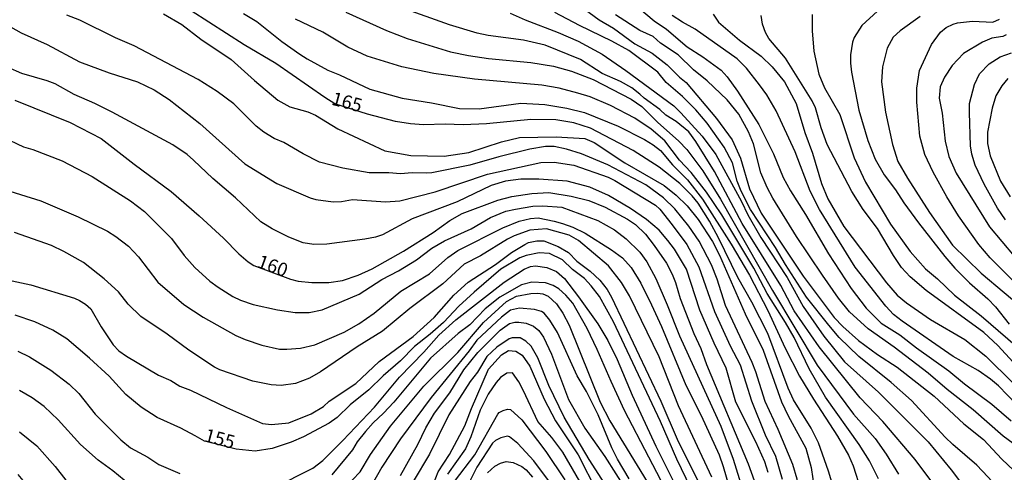
# Model space of a CAD drawing. Units: millimetres. Extents: x 190365 to 192776, y 1660434 to 1663208.
# Drawn here: x 190905 to 191089, y 1662440 to 1662524 of the extents above; entities that cross this region are included whole.
import ezdxf
from ezdxf.enums import TextEntityAlignment as Align

# ---------------------------------------------------------------- set-up
doc = ezdxf.new("R2010")
doc.units = ezdxf.units.MM
doc.header["$MEASUREMENT"] = 0
for name, color, linetype in [('IMAGEM', 7, 'Continuous'), ('V-CURVA_DE_NIVEL', 4, 'Continuous'), ('V-CURVA_MESTRA', 1, 'Continuous'), ('V-TEXTO_DE_ALTIMETRIA', 2, 'Continuous')]:
    doc.layers.add(name, color=color, linetype=linetype)
picture_1 = doc.add_image_def('image1.jpg', size_in_pixel=(4016, 4621))

msp = doc.modelspace()

# ---------------------------------------------------------------- linework, layer by layer
at = {"layer": 'V-CURVA_DE_NIVEL'}
for points in [[(191072.21, 1662441.87), (191066.18, 1662448.94), (191061.98, 1662453.34), (191054.3, 1662462.84), (191049.64, 1662469.59), (191047.14, 1662474.26), (191039.97, 1662485.85), (191034.8, 1662495.48), (191031.35, 1662501.08), (191029.99, 1662502.9), (191027.66, 1662504.8), (191025.75, 1662506), (191024.6, 1662507.05), (191021.69, 1662509.14), (191020.92, 1662509.93), (191019.38, 1662511.09), (191017.26, 1662512.29), (191013.9, 1662513.78), (191009.84, 1662516.35), (191003.27, 1662519.05), (190999.19, 1662519.99), (190992.6, 1662520.84), (190990.59, 1662521.27), (190985.41, 1662522.79), (190976.56, 1662526)], [(191008.43, 1662527.37), (191013.28, 1662523.77), (191015.96, 1662522.19), (191019.97, 1662519.28), (191023.19, 1662517.53), (191025.99, 1662515.39), (191028.29, 1662513.1), (191029.54, 1662512.07), (191035.16, 1662505.4), (191038.07, 1662501.42), (191039.67, 1662498), (191041.3, 1662492.31), (191043.48, 1662487.78), (191051.33, 1662476.01), (191057.11, 1662468.31), (191058.71, 1662466.67), (191061.66, 1662464.05), (191065.2, 1662461.44), (191068.83, 1662459.07), (191075.76, 1662453.7), (191081.3, 1662448.5), (191084.91, 1662445.6), (191088.33, 1662441.96), (191090.58, 1662439.82)], [(191020.11, 1662526.45), (191023.53, 1662523.54), (191025.84, 1662522.04), (191029.69, 1662518.73), (191032.64, 1662516.87), (191036.06, 1662514.36), (191037.19, 1662513.15), (191039.1, 1662510.47), (191043.08, 1662504.25), (191045.77, 1662498.77), (191047.63, 1662494.41), (191048.94, 1662491.93), (191051.78, 1662487.5), (191056.06, 1662480.18), (191060.29, 1662473.7), (191063.07, 1662470.07), (191065.86, 1662467.26), (191069.35, 1662465.12), (191072.43, 1662462.68), (191078.5, 1662458.41), (191081.41, 1662455.99), (191086.46, 1662452.16), (191090.11, 1662449.06)], [(191049.41, 1662440.98), (191046.67, 1662447.48), (191044.23, 1662452.7), (191042.52, 1662458.22), (191041.84, 1662459.93), (191036.87, 1662470.54), (191035.29, 1662475.46), (191034.26, 1662478.11), (191031.93, 1662482.51), (191030.01, 1662485.34), (191027.42, 1662488.53), (191025.28, 1662490.58), (191021.99, 1662493.04), (191014.95, 1662496.74), (191010.01, 1662498.79), (191007.23, 1662499.65), (191004.92, 1662500.14), (191003.3, 1662500.14), (191000.4, 1662499.65), (190994.61, 1662498.26), (190989.22, 1662496.67), (190982.12, 1662495.24), (190981.22, 1662495.18), (190978.44, 1662495.24), (190976.3, 1662495.09), (190974.12, 1662495.26), (190970.44, 1662495.26), (190965.52, 1662496.12), (190961.2, 1662497.27), (190958.12, 1662498.77), (190954.53, 1662500.91), (190952.75, 1662501.68), (190950.85, 1662502.81), (190949.37, 1662503.92), (190945.2, 1662508.1), (190942.14, 1662510.41), (190938.59, 1662512.61), (190926.68, 1662518.92), (190923.17, 1662520.39), (190916.54, 1662523.67), (190914.1, 1662524.59)], [(190932.11, 1662524.86), (190935.51, 1662522.9), (190939.06, 1662520.12), (190944.75, 1662516.35), (190949.07, 1662512.44), (190953.43, 1662508.82), (190955.68, 1662507.56), (190959.02, 1662506.62), (190960.47, 1662506.02), (190964.58, 1662503.47), (190973.35, 1662499.37), (190978.23, 1662498.49), (190984.43, 1662498.38), (190989.05, 1662499.07), (190995.08, 1662501.04), (190998.46, 1662501.81), (191005.31, 1662501.96), (191010.65, 1662501.66), (191012.36, 1662500.93), (191018.1, 1662497.12), (191025.41, 1662492.91), (191027.64, 1662491.07), (191029.73, 1662489.1), (191031.78, 1662486.58), (191034.44, 1662482.47), (191035.74, 1662479.91), (191040.55, 1662469), (191043.89, 1662462.22), (191047.29, 1662452.61), (191048.55, 1662450), (191051.85, 1662444.02), (191052.83, 1662440.38), (191053.77, 1662434.05)], [(190947.04, 1662524.93), (190949.52, 1662523.41), (190954.16, 1662519.71), (190957.52, 1662517.38), (190958.89, 1662516.46), (190962.74, 1662514.36), (190964.92, 1662513.51), (190970.57, 1662510.81), (190976.6, 1662509.14), (190982.08, 1662508.27), (190987.3, 1662507.24), (190990.97, 1662507.2), (190998.72, 1662508.22), (191003.17, 1662507.97), (191007.27, 1662507.33), (191010.57, 1662506.51), (191016.86, 1662503.92), (191021.78, 1662501.44), (191023.36, 1662500.5), (191024.73, 1662499.41), (191026.99, 1662496.76), (191029.79, 1662493.94), (191032.57, 1662490.35), (191037.9, 1662482), (191041.32, 1662476.19), (191044.76, 1662469.64), (191047.97, 1662462.62), (191050.65, 1662457.41), (191053.26, 1662453.09), (191057.75, 1662446.24), (191059.76, 1662442.69), (191060.66, 1662440.72), (191063.48, 1662431.78)], [(190966.12, 1662525.16), (190973.69, 1662521.76), (190977.54, 1662520.26), (190985.63, 1662517.81), (190988.96, 1662517.12), (190992.69, 1662516.57), (191000.6, 1662515.8), (191004.79, 1662515.11), (191008.17, 1662514.21), (191012.19, 1662512.65), (191019.25, 1662508.97), (191021.26, 1662507.64), (191024.21, 1662504.67), (191028.13, 1662501.17), (191029.64, 1662499.61), (191032.6, 1662495.63), (191035.93, 1662490.34), (191045.64, 1662473.32), (191053.96, 1662459.46), (191060.7, 1662450.35), (191064.77, 1662445.77), (191066.8, 1662442.9), (191069.09, 1662439.14)], [(191036.62, 1662500.06), (191033.43, 1662504.5), (191031.33, 1662506.99), (191028.83, 1662509.47), (191025.77, 1662512.08), (191024.26, 1662514.02), (191018.84, 1662518.06), (191015.7, 1662519.79), (191009.63, 1662522.7), (191005.07, 1662525.1)], [(191039.33, 1662506.17), (191037.19, 1662508.83), (191033.41, 1662512.42), (191030.88, 1662514.45), (191028.04, 1662517.21), (191024.77, 1662519.41), (191023.36, 1662520.63), (191020.88, 1662521.74), (191016.34, 1662524.69)], [(191034.54, 1662524.78), (191035.52, 1662523.33), (191039.49, 1662519.95), (191043.51, 1662516.99), (191045.56, 1662514.99), (191047.87, 1662512.2), (191050.05, 1662508.2), (191051.63, 1662502.75), (191053.04, 1662498.94), (191054.73, 1662493.3), (191055.93, 1662490.43), (191058.88, 1662485.25), (191066.84, 1662474.77), (191068.87, 1662472.51), (191070.59, 1662471.03), (191075.08, 1662467.93), (191081.45, 1662464.2), (191085.39, 1662461.14), (191090.49, 1662456.1)], [(191069.68, 1662477.64), (191068.16, 1662479.86), (191065.19, 1662484.91), (191062.54, 1662488.42), (191060.4, 1662491.76), (191055.82, 1662500.53), (191054.67, 1662503.61), (191053.6, 1662507.37), (191053.02, 1662508.65), (191048.04, 1662516.61), (191044.96, 1662520.29), (191044.32, 1662521.38), (191043.74, 1662522.94), (191043.48, 1662524.53)], [(191052.98, 1662524.74), (191053, 1662521.7), (191053.34, 1662517.89), (191054.26, 1662513.62), (191055.29, 1662511.09), (191058.18, 1662506.09), (191060.85, 1662498.05), (191062.95, 1662493.51), (191067.63, 1662485.73), (191071.24, 1662480.59), (191074.11, 1662477.38), (191076.36, 1662475.52), (191079.53, 1662472.48), (191084.53, 1662468.61), (191092.66, 1662461.64)], [(191065.21, 1662525.34), (191062.24, 1662522.69), (191060.83, 1662520.46), (191060.53, 1662519.56), (191060.16, 1662517.21), (191060.14, 1662515.67), (191060.34, 1662514), (191061.73, 1662506.9), (191063.35, 1662501.25), (191064.77, 1662497.79), (191066.43, 1662494.86), (191068.55, 1662492.1), (191070.11, 1662489.66), (191072.83, 1662485.94), (191077.7, 1662479.69), (191079.59, 1662477.51), (191082.33, 1662474.77), (191085.75, 1662471.78), (191087.16, 1662470.28), (191089.7, 1662467.11)], [(190903.58, 1662522.45), (190905.59, 1662521.33), (190910.47, 1662519.13), (190916.45, 1662515.94), (190921.97, 1662513.85), (190927.28, 1662512.18), (190930.36, 1662510.7), (190933.18, 1662508.91), (190938.91, 1662504.44), (190947.27, 1662496.93), (190953.24, 1662493.29), (190959.45, 1662490.62), (190960.52, 1662490.3), (190963.72, 1662489.89), (190965.31, 1662489.93), (190967.36, 1662490.28), (190973.52, 1662489.89), (190976.17, 1662490.06), (190982.76, 1662491.73), (190992.47, 1662495.01), (191002.44, 1662497.19), (191004.92, 1662497.27), (191008.56, 1662496.67), (191014.97, 1662494.47), (191016.26, 1662493.83), (191023.79, 1662489.21), (191024.59, 1662488.48), (191026.93, 1662485.57), (191029.62, 1662481.91), (191031.87, 1662477.73), (191034.82, 1662469.43), (191037.71, 1662463.05), (191039.61, 1662459.5), (191041.68, 1662452.83), (191044.27, 1662446.5), (191046.2, 1662442.48), (191047.4, 1662438.2)], [(191065.38, 1662438.28), (191063.72, 1662441.66), (191061.77, 1662444.66), (191055.5, 1662453.51), (191052.46, 1662458.77), (191049.64, 1662464.59), (191048.02, 1662467.42), (191044.59, 1662472.81), (191042.11, 1662477.51), (191036.17, 1662487.46), (191033.3, 1662491.63), (191030.43, 1662495.31), (191028.27, 1662497.59), (191025.56, 1662501.19), (191022.99, 1662503.41), (191019.93, 1662505.44), (191015.4, 1662507.8), (191011.64, 1662509.38), (191009.33, 1662510.11), (191005.86, 1662511), (191002.61, 1662511.56), (190990.08, 1662512.67), (190982.5, 1662513.78), (190976.52, 1662514.98), (190970.1, 1662516.99), (190966.46, 1662518.68), (190961.82, 1662521.46), (190956.71, 1662523.9)], [(191075.22, 1662519.14), (191076.89, 1662521.47), (191078, 1662522.32), (191079.27, 1662522.96), (191080.08, 1662523.22), (191082.86, 1662523.47), (191086.67, 1662523.34), (191087.91, 1662523.86)], [(191089.15, 1662520.95), (191088.51, 1662520.65), (191086.5, 1662520.31), (191084.75, 1662519.62), (191081.19, 1662517.46), (191079.1, 1662515.22), (191077.64, 1662513.06), (191076.87, 1662511.26), (191076.7, 1662509.17), (191077.26, 1662506.34), (191077.77, 1662501.13), (191078.47, 1662498.3), (191079.82, 1662495.22), (191086.03, 1662485.21), (191090.67, 1662479.74)], [(191091.59, 1662474.02), (191086.16, 1662479.41), (191084.04, 1662481.89), (191080.29, 1662487.27), (191078.13, 1662490.82), (191075.57, 1662495.39), (191074.03, 1662498.66), (191073.08, 1662502.07), (191072.53, 1662508.44), (191072.53, 1662511.01), (191073, 1662514.34), (191075.22, 1662519.14)], [(190995.85, 1662493.68), (190993.2, 1662492.87), (190986.83, 1662489.83), (190978.44, 1662486.68), (190972.92, 1662483.73), (190971.64, 1662483.3), (190969.63, 1662482.88), (190962.53, 1662481.96), (190960.13, 1662481.89), (190958.12, 1662482.23), (190955.47, 1662483.28), (190952.35, 1662484.82), (190950.29, 1662486.15), (190945.52, 1662490.62), (190941.31, 1662494.21), (190937.74, 1662497.63), (190936.53, 1662498.68), (190933.84, 1662500.48), (190922.55, 1662506.56), (190919.32, 1662508.18), (190915.47, 1662509.85), (190911.92, 1662511.82), (190910.42, 1662512.41), (190905.72, 1662513.76), (190895.49, 1662518.25)], [(191089.04, 1662486.5), (191087.54, 1662488.68), (191085.08, 1662493.13), (191083.35, 1662496.7), (191082.77, 1662498.73), (191082.54, 1662500.31), (191082.3, 1662506.47), (191082.32, 1662508.18), (191083.24, 1662511.69), (191084.16, 1662513.7), (191085.96, 1662515.56), (191088.02, 1662516.84), (191090.18, 1662517.63)], [(191089.47, 1662512.82), (191088.33, 1662511.43), (191087.24, 1662509.6), (191086.52, 1662507.29), (191085.66, 1662502.84), (191085.7, 1662500.7), (191086.2, 1662498.43), (191088.1, 1662493.72), (191089.92, 1662490.77)], [(191090.47, 1662444.87), (191088.62, 1662446.21), (191083.03, 1662451.14), (191078.15, 1662454.92), (191074.6, 1662457.96), (191068.28, 1662462.77), (191063.46, 1662466.19), (191059.99, 1662469.36), (191057.92, 1662471.95), (191054.92, 1662476.19), (191050.07, 1662483.41), (191045.68, 1662490.56), (191044.61, 1662492.53), (191043.42, 1662495.26), (191042.05, 1662500.65), (191041.15, 1662502.88), (191039.33, 1662506.17)], [(190902.12, 1662501.94), (190906.02, 1662500.1), (190907.77, 1662499.63), (190913.25, 1662497.51), (190918.85, 1662494.6), (190925.99, 1662490.02), (190928.56, 1662488.03), (190933.61, 1662483.05), (190935.98, 1662479.84), (190937.99, 1662477.62), (190940.73, 1662475.11), (190942.29, 1662473.96), (190945.07, 1662472.25), (190946.49, 1662471.56), (190948.84, 1662470.75), (190953.37, 1662469.77), (190956.67, 1662469.25), (190959.28, 1662469.25), (190961.67, 1662469.77), (190968.6, 1662472.69), (190972.83, 1662475.41), (190975.92, 1662477.02), (190979.3, 1662479.05), (190982.12, 1662481.21), (190984.47, 1662482.62), (190989.43, 1662484.84), (190993.09, 1662486.94), (190995.89, 1662488.1), (190997.69, 1662488.52), (191000.98, 1662489.08), (191002.82, 1662489.12), (191006.33, 1662488.89)], [(191089.28, 1662434.8), (191085.77, 1662438.67), (191083.67, 1662440.81), (191079.22, 1662444.65), (191077.79, 1662446.07), (191071.54, 1662452.89), (191067.74, 1662456.23), (191061.71, 1662461.04), (191058.05, 1662464.61), (191056.12, 1662466.92), (191051.95, 1662472.12), (191048.04, 1662478.2), (191046.2, 1662481.36), (191041.51, 1662488.42), (191039.76, 1662491.84), (191039.03, 1662493.68), (191038.13, 1662497.15), (191036.62, 1662500.06)], [(190900.63, 1662492.74), (190909.29, 1662490.02), (190916.24, 1662487.09), (190921.67, 1662484.4), (190923.26, 1662483.43), (190925.58, 1662481.58), (190927.47, 1662479.6), (190931.04, 1662474.9), (190935.88, 1662470.73), (190939.51, 1662468.37), (190945.59, 1662464.95), (190947.34, 1662464.2), (190950.42, 1662463.18), (190953.76, 1662462.45), (190955.08, 1662462.41), (190957.65, 1662462.64), (190960.35, 1662463.26), (190965.76, 1662465.57), (190968.54, 1662467.13), (190971.38, 1662469.14)], [(191044.83, 1662439.48), (191044.19, 1662441.45), (191042.52, 1662445.17), (191038.8, 1662452.53), (191036.96, 1662458.86), (191034.73, 1662463.52), (191032.06, 1662469.68), (191029.56, 1662477.34), (191027.38, 1662481.02), (191026.11, 1662482.69), (191024.49, 1662484.57), (191022.16, 1662486.56), (191019.12, 1662488.63), (191015.02, 1662491.05), (191011.59, 1662492.61), (191007.36, 1662493.68), (191002.05, 1662494.11), (190998.72, 1662494.11), (190995.85, 1662493.68)], [(191006.33, 1662488.89), (191013.09, 1662486.36), (191016.17, 1662484.65), (191018.35, 1662482.94), (191020.87, 1662480.51), (191022.18, 1662478.71), (191023.87, 1662475.59), (191026.01, 1662470.67), (191028.27, 1662464.93), (191035.98, 1662448.08), (191038.29, 1662441.92), (191039.95, 1662436.57)], [(190971.38, 1662469.14), (190976.34, 1662473.25), (190981.67, 1662476.44), (190985.09, 1662479.5), (190986.95, 1662480.78), (190995.34, 1662485.02), (190998.42, 1662486.26), (191000.51, 1662486.77), (191001.93, 1662486.85), (191004.92, 1662486.28), (191006.46, 1662485.83), (191008.43, 1662485.12), (191010.7, 1662484.03), (191015.62, 1662480.93), (191017.67, 1662479.41), (191019.25, 1662477.64), (191021.09, 1662474.69), (191023.06, 1662470.67), (191024.94, 1662466.65), (191029.47, 1662455.74), (191032.3, 1662450.05), (191035.66, 1662442.73), (191036.45, 1662440.55), (191038.37, 1662433.92)], [(191007.72, 1662483.65), (191003.47, 1662484.82), (191000.39, 1662484.59), (190997.5, 1662483.5), (190996.24, 1662482.9), (190991.21, 1662479.8), (190988.15, 1662478.28), (190984.17, 1662474.62), (190978.05, 1662470.02), (190972.92, 1662465.79), (190968.21, 1662462.84), (190961.39, 1662458.19), (190959.36, 1662457), (190956.71, 1662456.03), (190954.06, 1662455.67), (190952.17, 1662455.76), (190948.8, 1662456.46), (190942.64, 1662458.58), (190941.63, 1662459.09), (190936.84, 1662462.24), (190932.8, 1662465.21), (190927.92, 1662468.48), (190925.56, 1662470.79), (190923.72, 1662473.11), (190921.07, 1662475.54), (190917.22, 1662478.54), (190913.57, 1662480.63), (190911.23, 1662481.7), (190904.35, 1662484.14)], [(191034.31, 1662438.58), (191028.1, 1662451.89), (191024.47, 1662461), (191018.95, 1662472.34), (191017.45, 1662474.82), (191015.08, 1662477.96), (191009.43, 1662482.68), (191007.72, 1662483.65)], [(190901.23, 1662475.69), (190907.39, 1662474.41), (190915.53, 1662471.95), (190916.45, 1662471.5), (190917.61, 1662470.81), (190918.61, 1662469.96), (190920.49, 1662466.56), (190922.74, 1662463.26), (190923.81, 1662462.13), (190925.22, 1662461.12), (190931.21, 1662457.59), (190933.48, 1662456.57), (190935.19, 1662455.56), (190937.16, 1662454.79), (190943.88, 1662451.54), (190950.59, 1662448.59), (190952.22, 1662448.38), (190955.47, 1662448.72), (190959.66, 1662450.39), (190961.91, 1662451.73), (190963.02, 1662452.72), (190967.94, 1662456.05), (190972.32, 1662460.14), (190978.65, 1662464.78), (190982.59, 1662468.35), (190986.22, 1662472.5), (190988.9, 1662474.9), (190993.99, 1662478.21), (190996.98, 1662480.44), (190999.46, 1662481.89), (191000.17, 1662482.26), (191001.67, 1662482.62), (191003, 1662482.58), (191005.69, 1662481.57), (191007.62, 1662480.44), (191009.13, 1662478.84), (191011.64, 1662476.97), (191013.43, 1662475.28), (191014.78, 1662473.53), (191015.61, 1662472.12), (191024.81, 1662452.74), (191028.02, 1662445.21), (191033.58, 1662434.26)], [(190952.69, 1662436.63), (190959.96, 1662440.27), (190961.8, 1662441.72), (190965.52, 1662445.42), (190971.44, 1662451.65), (190976.13, 1662457.23), (190980.66, 1662461.89), (190983.44, 1662465.02), (190986.63, 1662467.86), (190995.59, 1662474.92), (190999.36, 1662477.34), (191000.51, 1662477.79), (191001.46, 1662477.93), (191003.55, 1662477.66), (191005.35, 1662476.91), (191006.84, 1662475.58), (191009.47, 1662472.14), (191013.09, 1662467.16), (191014.91, 1662464.04), (191016.64, 1662460.49), (191019.46, 1662453.86), (191023.85, 1662444.36), (191029.06, 1662433.92)], [(191094.05, 1662456.12), (191087.59, 1662463.1), (191084.98, 1662465.51), (191074.26, 1662473.36), (191071.24, 1662475.89), (191069.68, 1662477.64)], [(191027.08, 1662433.6), (191018.05, 1662451.03), (191015.53, 1662456.38), (191012.96, 1662462.37), (191011.06, 1662466.26), (191008.38, 1662471.01), (191007.12, 1662472.46), (191005.78, 1662473.68), (191004.71, 1662474.28), (191003.34, 1662474.75), (191000.77, 1662474.92), (190998.85, 1662474.41), (190994.78, 1662472.1), (190992.06, 1662469.94), (190989.2, 1662466.97), (190987.04, 1662465.36), (190981.86, 1662460.72)], [(190964.49, 1662435.09), (190968.75, 1662439.56), (190970.67, 1662442.82), (190974.42, 1662448.08), (190980.62, 1662455.54), (190986.99, 1662461.81), (190991.76, 1662467.42), (190996.04, 1662471.29), (190997.9, 1662472.27), (191000.6, 1662472.82), (191001.84, 1662472.87), (191002.82, 1662472.74), (191003.81, 1662472.29), (191005.37, 1662470.88), (191006.56, 1662469.13), (191007.74, 1662466.9), (191013.47, 1662452.57), (191015.27, 1662449.06), (191022.95, 1662436.62)], [(191018.91, 1662438.28), (191016.74, 1662441.96), (191015.7, 1662444.06), (191013.13, 1662450.22), (191010.95, 1662454.54), (191009.24, 1662457.49), (191005.52, 1662465.55), (191004.11, 1662467.8), (191003.04, 1662469.12), (191002.57, 1662469.42), (191001.24, 1662469.83), (190998.46, 1662470.09), (190996.79, 1662469.68), (190995.1, 1662468.4), (190990.54, 1662464.12)], [(190990.54, 1662464.12), (190989.07, 1662462.11), (190982.03, 1662453.43), (190976.28, 1662445.75), (190972.79, 1662440.47), (190970.93, 1662437.17), (190967.57, 1662432.18), (190958.51, 1662423.56), (190956.64, 1662421.58), (190953.22, 1662418.82), (190950.55, 1662417.21), (190945.97, 1662415.2), (190944.18, 1662414.6), (190942.21, 1662414.39), (190938.53, 1662414.35), (190935.36, 1662414.69), (190930.68, 1662416.27), (190929.18, 1662417.23), (190916.88, 1662426.02), (190912.11, 1662429.79), (190910.76, 1662431.09), (190906.61, 1662437.21), (190905.03, 1662439.1)], [(190998.59, 1662464.55), (190997.09, 1662464.53), (190996.53, 1662464.34), (190994.23, 1662462.77), (190992.38, 1662461.04), (190990.63, 1662458.13), (190989.3, 1662456.4), (190985.32, 1662450.18), (190981.67, 1662442.9), (190975.61, 1662432.72)], [(191017.84, 1662431.95), (191011.42, 1662441.88), (191006.76, 1662449.75), (191003.93, 1662455.69), (191001.88, 1662460.79), (191000.64, 1662462.97), (190999.62, 1662463.93), (190998.59, 1662464.55)], [(190904.95, 1662462.07), (190907.17, 1662461), (190911.11, 1662458.54), (190914.57, 1662455.88), (190916.32, 1662454.2), (190919.38, 1662450.34), (190924.17, 1662445.56), (190925.95, 1662444.08), (190929.2, 1662442.32), (190931.26, 1662440.95), (190935.15, 1662439.28)], [(190982.03, 1662436.23), (190983.31, 1662439.56), (190985.45, 1662442.8), (190988.3, 1662448.12), (190989.49, 1662451.37), (190992.68, 1662458.69), (190995.1, 1662461.38), (190996.42, 1662462.17), (190997.78, 1662462.06), (190998.97, 1662461.29), (191000.4, 1662459.29), (191003.08, 1662453.09), (191005.15, 1662449.11), (191009.37, 1662442.78), (191012.96, 1662435.8)], [(190981.86, 1662460.72), (190975.04, 1662452.57), (190973.11, 1662450.48), (190971.19, 1662448.72), (190969.75, 1662447.07), (190968.23, 1662445.17), (190967.36, 1662443.71), (190963.51, 1662439.03)], [(191011.51, 1662434.71), (191006.52, 1662443.25), (191004.47, 1662445.98), (191001.9, 1662448.98), (190999.23, 1662454.67), (190998.33, 1662456.34), (190997.15, 1662458), (190996.13, 1662457.96), (190994.95, 1662457.17), (190994.11, 1662456.25), (190992.64, 1662454.03), (190991.16, 1662451.07), (190989.39, 1662446.11), (190988.41, 1662443.89), (190985.03, 1662439.18)], [(190925.82, 1662437.15), (190922.68, 1662439.78), (190919.92, 1662441.77), (190916.65, 1662444.65), (190912.47, 1662449.28), (190909.88, 1662451.74), (190907.62, 1662453.38), (190905.29, 1662454.75)], [(190986.37, 1662437.77), (190990.16, 1662442.78), (190994.41, 1662450.35), (190994.65, 1662450.65), (190995.44, 1662451.03), (190996.24, 1662451.24), (190996.79, 1662451.18), (190998.91, 1662449.28), (191003.38, 1662443.39), (191006.91, 1662438.07)], [(190905.29, 1662447.03), (190908.52, 1662444.42), (190911.96, 1662440.57), (190915.89, 1662435.5)], [(190992.47, 1662439.4), (190993.84, 1662440.67), (190994.91, 1662441.19), (190995.98, 1662441.49), (190997.31, 1662441.32), (190998.89, 1662440.59), (190999.7, 1662439.93), (191000.9, 1662438.58)], [(191090.45, 1662418.43), (191087.74, 1662421.79), (191083.82, 1662426.07), (191080.46, 1662430.15), (191075.89, 1662437), (191072.21, 1662441.87)], [(191089.9, 1662387.7), (191087.16, 1662390.48), (191080.94, 1662395.54), (191075.18, 1662401), (191071.91, 1662403.72), (191068.44, 1662406.17), (191065.94, 1662408.48), (191061.66, 1662413.45), (191057.79, 1662419.29), (191054.6, 1662424.85), (191053.21, 1662427.8), (191051.08, 1662433.66), (191050.18, 1662438.24), (191049.41, 1662440.98)]]:
    msp.add_lwpolyline(points, dxfattribs=at)
at = {"layer": 'V-CURVA_MESTRA'}
for points in [[(191058.54, 1662431.44), (191056.06, 1662439.74), (191054.2, 1662445), (191052.79, 1662447.74), (191049.54, 1662453), (191048.51, 1662455.14), (191044.72, 1662465.32), (191041.77, 1662471.18), (191039.14, 1662475.8), (191035.57, 1662483.16), (191033.86, 1662486.24), (191031.74, 1662489.62), (191030.63, 1662490.99), (191028.36, 1662493.25), (191024.49, 1662496.31), (191019.64, 1662499.39), (191011.68, 1662503.56), (191008.6, 1662504.54), (191005.22, 1662505.1), (191000.6, 1662505.21), (190992.3, 1662504.41), (190987.98, 1662504.2), (190984.6, 1662504.35), (190980.58, 1662504.22), (190978.14, 1662504.39), (190975.36, 1662504.82), (190970.14, 1662506.19), (190964.07, 1662508.11), (190962.21, 1662509.26), (190953.05, 1662515.6), (190947.13, 1662519.11), (190937.26, 1662525.4)], [(190996.75, 1662524.97), (190999.49, 1662523.73), (191005.65, 1662521.42), (191009.41, 1662519.8), (191013.86, 1662517.36), (191018.31, 1662514.34), (191027.25, 1662507.71), (191028.53, 1662506.45), (191032.49, 1662502.11), (191035.06, 1662498.69), (191039.85, 1662489.92), (191041, 1662487.44), (191043.44, 1662483.2), (191048.32, 1662475.76), (191051.33, 1662470.37), (191055.16, 1662464.87), (191059.03, 1662460.08), (191065.36, 1662454.41), (191074.65, 1662445.15), (191078.92, 1662439.95), (191083.14, 1662434.39), (191088.08, 1662428.7), (191094.63, 1662419.29)], [(191091.1, 1662452.14), (191087.7, 1662455.59), (191086.22, 1662456.85), (191083.95, 1662458.43), (191079.29, 1662461.08), (191069.79, 1662467.67), (191068.19, 1662468.91), (191066.73, 1662470.43), (191061.04, 1662477.68), (191054.37, 1662488.46), (191052.64, 1662491.84), (191049.86, 1662499.16), (191046.31, 1662506.81), (191044.55, 1662509.77), (191043.21, 1662511.65), (191040.77, 1662514.73), (191039.02, 1662516.48), (191031.21, 1662522.02), (191028.81, 1662523.32), (191026.93, 1662524.57)], [(191073.15, 1662524.34), (191069.43, 1662521.72), (191068.12, 1662520.52), (191066.97, 1662518.45), (191066.11, 1662514.99), (191065.94, 1662512.2), (191066.65, 1662506.56), (191067.95, 1662500.53), (191069, 1662497.36), (191070.8, 1662494.24), (191074.88, 1662487.86), (191079.18, 1662481.79), (191084.48, 1662476.57), (191093.1, 1662469.36)], [(190904.43, 1662508.76), (190914.7, 1662504.63), (190920.52, 1662501.64), (190926.63, 1662496.89), (190933.58, 1662491.8), (190938.78, 1662487.28), (190943.29, 1662483.09), (190946.14, 1662480.16), (190947.87, 1662478.68), (190948.97, 1662478.02), (190955.8, 1662475.49), (190957.2, 1662475.11), (190959.75, 1662474.83), (190962.95, 1662474.83), (190965.48, 1662475.24), (190968.39, 1662476.22), (190971, 1662477.4), (190976.86, 1662480.65), (190982.38, 1662484.18), (190985.5, 1662486.39), (190987.79, 1662487.67), (190994.4, 1662490.19), (190997.01, 1662490.88), (191000.77, 1662491.39), (191003.94, 1662491.58), (191008.09, 1662490.92), (191011.38, 1662490.11), (191014.42, 1662488.84), (191018.57, 1662486.62), (191020.06, 1662485.64), (191021.96, 1662483.84), (191023.59, 1662481.75), (191025.84, 1662478.45), (191026.93, 1662476.36), (191027.53, 1662474.86), (191028.4, 1662471.86), (191030.93, 1662465.36), (191032.25, 1662462.54), (191033.3, 1662459.54), (191041.09, 1662441.06), (191042.76, 1662436.4)], [(191034.67, 1662427.67), (191027.76, 1662441.92), (191024.73, 1662448.98), (191015.98, 1662467.54), (191013.37, 1662472.25), (191011.85, 1662474.19), (191010.57, 1662475.61), (191008.32, 1662477.29), (191006.5, 1662479.07), (191004.07, 1662480.22), (191002.1, 1662480.37), (190999.7, 1662479.84), (190998.55, 1662479.41), (190995, 1662477.32), (190989.99, 1662473.06), (190987.14, 1662470.43), (190984.32, 1662467.41), (190981.82, 1662465.19), (190978.89, 1662462.92), (190976.26, 1662460.25), (190973.07, 1662457.49), (190970.37, 1662454.88), (190966.91, 1662452.06), (190964.49, 1662449.72), (190963, 1662448.67), (190958.21, 1662446.13), (190955.9, 1662445.1), (190952.35, 1662443.93), (190949.18, 1662443.41), (190945.67, 1662443.8), (190939.74, 1662445.27), (190938.03, 1662446.29), (190935.38, 1662447.69), (190930.95, 1662449.68), (190927.96, 1662451.6), (190925.13, 1662454), (190921.99, 1662457.41), (190918.35, 1662460.78), (190914.08, 1662464.38), (190911.49, 1662465.98), (190908.13, 1662467.54), (190904.48, 1662468.78)], [(190976.26, 1662438.88), (190979.53, 1662444.7), (190981.01, 1662447.78), (190982.65, 1662450.52), (190985.5, 1662454.28), (190988.06, 1662458.56), (190990.67, 1662461.79), (190994.84, 1662465.98), (190996.58, 1662467.2), (190997.61, 1662467.48), (190998.33, 1662467.48), (190999.7, 1662467.26), (191001.07, 1662466.69), (191002.07, 1662465.91), (191002.93, 1662464.68), (191004.41, 1662461.51), (191007.59, 1662453.04), (191010.67, 1662447.69), (191014.39, 1662442.45), (191018.44, 1662435.97)], [(191005.71, 1662435.46), (191001.15, 1662441.62), (190998.18, 1662444.83), (190996.62, 1662446.11), (190996.23, 1662446.24), (190995, 1662445.92), (190993.97, 1662445.41), (190993.45, 1662444.94), (190990.52, 1662440.47), (190988.83, 1662437.09)]]:
    msp.add_lwpolyline(points, dxfattribs=at)

# ---------------------------------------------------------------- texts
at = {"layer": 'V-TEXTO_DE_ALTIMETRIA'}
for s, rotation, p in [('165', 345, (190963.06, 1662507.23)), ('160', 340, (190949.13, 1662477.01)), ('155', 345, (190939.35, 1662444.54))]:
    msp.add_text(s, height=2.5, rotation=rotation, dxfattribs=at).set_placement(p, align=Align.BOTTOM_LEFT)

# ---------------------------------------------------------------- referenced raster images: frames only (the image files are external)
at = {"layer": 'IMAGEM'}
image = msp.add_image(picture_1, insert=(190365.88, 1660434.22), size_in_units=(2410.2, 2773.29), dxfattribs=at)
image.dxf.flags = 7

doc.saveas('drawing.dxf')
